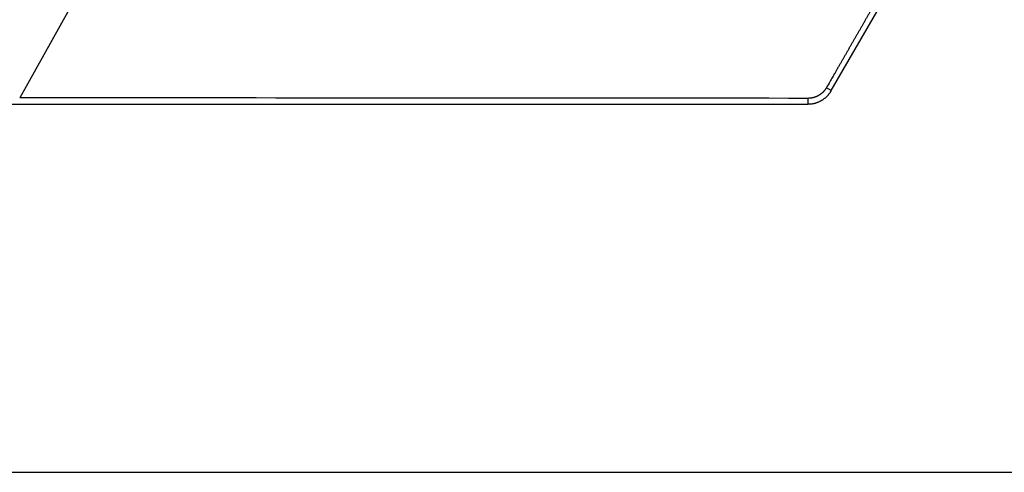
# Model space of a CAD drawing. Extents: x 0 to 830, y 0 to 583.
# Drawn here: x 317 to 405, y 11 to 52 of the extents above; entities that cross this region are included whole.
import ezdxf

# ---------------------------------------------------------------- set-up
doc = ezdxf.new("R2010")
doc.units = 0
doc.layers.add('1', color=7, linetype='CONTINUOUS')

# ---------------------------------------------------------------- blocks, each defined once
blk = doc.blocks.new('A1-BLATTRAHMEN_E')
at = {"layer": '1', "color": 5, "linetype": 'CONTINUOUS'}
blk.add_line((20, 11), (830, 11), dxfattribs=at)

msp = doc.modelspace()

# ---------------------------------------------------------------- linework, layer by layer
at = {"layer": '1', "color": 150, "linetype": 'CONTINUOUS'}
for p, q in [((322.9525, 55.499449), (316.88359, 44.607366)), ((389.72342, 45.252224), (395.3169, 54.940419)), ((261.01689, 44.052635), (387.64567, 44.052635))]:
    msp.add_line(p, q, dxfattribs=at)
at = {"layer": '1', "color": 40, "linetype": 'CONTINUOUS'}
for p, q in [((389.72342, 45.252224), (389.28218, 45.506973)), ((387.64567, 44.052635), (387.64567, 44.560509))]:
    msp.add_line(p, q, dxfattribs=at)
at = {"layer": '1', "color": 150, "linetype": 'CONTINUOUS'}
for points in [[(394.02343, 53.746991, 0.00001065), (393.88365, 53.504421, 0.000010581), (393.74389, 53.261865, 0.000010499), (393.60415, 53.019323, 0.000010427), (393.46443, 52.776795, 0.000010347), (393.32474, 52.534281, 0.000010276), (393.18507, 52.29178, 0.000010195), (393.04541, 52.049294, 0.000010123), (392.90578, 51.806821, 0.000010043), (392.76617, 51.564362, 0.000009971), (392.62658, 51.321916, 0.00000989), (392.48701, 51.079484, 0.000009819), (392.34746, 50.837065, 0.000009737), (392.20793, 50.594659, 0.000009666), (392.06842, 50.352266, 0.000009586), (391.92893, 50.109884, 0.000009513), (391.78946, 49.867518, 0.000009427), (391.65002, 49.625172, 0.000009362), (391.51058, 49.382822, 0.000009296), (391.37115, 49.140461, 0.000009203), (391.23178, 48.898176, 0.000009069), (391.09247, 48.655995, 0.000009071), (390.95305, 48.413578, 0.000009162), (390.81343, 48.170808, 0.000008843), (390.67439, 47.92903, 0.000008207), (390.5362, 47.688709, 0.000008948), (390.39581, 47.444529, 0.000010505), (390.25216, 47.194659, 0.000007971), (390.1173, 46.960075, 0.000002869), (389.99539, 46.748002, 0.000010992), (389.83886, 46.475666, 0.000018579), (389.59782, 46.05624, 0.000009065), (389.28218, 45.506984, 0.000004823)], [(389.28218, 45.506984), (389.25656, 45.463797, -0.006643674), (389.22992, 45.421466, -0.006725661), (389.2022, 45.380026, -0.006743152), (389.17348, 45.339453, -0.006696021), (389.14375, 45.299796, -0.006673419), (389.11306, 45.26103, -0.006654188), (389.0814, 45.223201, -0.006637805), (389.04883, 45.186283, -0.006610856), (389.01533, 45.150324, -0.006591112), (388.98096, 45.115298, -0.006565644), (388.9457, 45.081254, -0.006545651), (388.90962, 45.048162, -0.006520491), (388.8727, 45.016074, -0.006500413), (388.835, 44.984961, -0.0064766), (388.7965, 44.954872, -0.006457199), (388.75727, 44.925779, -0.006435306), (388.71728, 44.897734, -0.00641692), (388.6766, 44.870704, -0.00639701), (388.63521, 44.844744, -0.006380624), (388.59317, 44.819822, -0.006364539), (388.55046, 44.79599, -0.006348427), (388.50715, 44.773217, -0.006331106), (388.46323, 44.751558, -0.006322819), (388.41873, 44.730977, -0.006323121), (388.37365, 44.711532, -0.006296783), (388.32807, 44.693188, -0.006250124), (388.28198, 44.676002, -0.006296482), (388.23535, 44.659935, -0.006421034), (388.18817, 44.645044, -0.006229976), (388.14075, 44.631304, -0.005808677), (388.0932, 44.618778, -0.006417426), (388.04445, 44.607382, -0.007670283), (387.99411, 44.597159, -0.005794545), (387.94661, 44.588254, -0.001927924), (387.90347, 44.580789, -0.008221993), (387.84741, 44.574006, -0.014184136), (387.76027, 44.567209, -0.006876352), (387.64565, 44.560495, -0.003611878)], [(387.64565, 44.052616), (387.72603, 44.053965, 0.008621457), (387.80688, 44.05804, 0.008427521), (387.88822, 44.064947, 0.008367613), (387.9699, 44.074627, 0.008524586), (388.05174, 44.087258, 0.008600242), (388.13358, 44.102753, 0.008643358), (388.2153, 44.12125, 0.0086721), (388.29673, 44.142641, 0.008731775), (388.3777, 44.167049, 0.008764219), (388.45807, 44.194344, 0.008804632), (388.53766, 44.224626, 0.008823994), (388.61635, 44.25774, 0.008848194), (388.69392, 44.293761, 0.008866907), (388.77029, 44.332522, 0.008894703), (388.84525, 44.374074, 0.008879632), (388.9187, 44.418205, 0.008831588), (388.99043, 44.464926, 0.008894873), (389.06043, 44.514135, 0.009042477), (389.12854, 44.565857, 0.008799295), (389.19447, 44.619506, 0.008243901), (389.25796, 44.674918, 0.008990415), (389.31992, 44.733382, 0.010541628), (389.3805, 44.79536, 0.008138254), (389.43603, 44.854723, 0.003150478), (389.48507, 44.909358, 0.011090695), (389.54223, 44.982415, 0.018858343), (389.62265, 45.098335, 0.009416561), (389.72341, 45.252208, 0.005070166)], [(387.64565, 44.560495), (385.87659, 44.561653, -0.000000088), (384.10753, 44.562811, -0.000000088), (382.33846, 44.56397, -0.000000088), (380.5694, 44.565129, -0.00000009), (378.80034, 44.56629, -0.000000091), (377.03128, 44.56745, -0.000000092), (375.26222, 44.568612, -0.000000093), (373.49316, 44.569774, -0.000000094), (371.7241, 44.570936, -0.000000095), (369.95504, 44.5721, -0.000000096), (368.18598, 44.573264, -0.000000097), (366.41693, 44.574429, -0.000000098), (364.64787, 44.575594, -0.000000099), (362.87881, 44.57676, -0.0000001), (361.10976, 44.577927, -0.000000101), (359.3407, 44.579095, -0.000000102), (357.57165, 44.580263, -0.000000103), (355.8026, 44.581432, -0.000000105), (354.03355, 44.582602, -0.000000106), (352.26449, 44.583773, -0.000000107), (350.49543, 44.584944, -0.000000108), (348.72639, 44.586116, -0.000000109), (346.9574, 44.587289, -0.00000011), (345.18829, 44.588463, -0.000000111), (343.41901, 44.589637, -0.000000112), (341.65019, 44.590813, -0.000000112), (339.88205, 44.591988, -0.000000114), (338.1121, 44.593166, -0.000000118), (336.33947, 44.594346, -0.000000116), (334.57401, 44.595522, -0.000000109), (332.8191, 44.596692, -0.000000121), (331.03592, 44.597882, -0.000000147), (329.21108, 44.5991, -0.000000112), (327.49783, 44.600245, -0.000000037), (325.94895, 44.60128, -0.000000161), (323.95975, 44.602611, -0.000000282), (320.89592, 44.604664, -0.000000138), (316.88359, 44.607355, -0.000000073)]]:
    msp.add_lwpolyline(points, format="xyb", dxfattribs=at)

# ---------------------------------------------------------------- block references
at = {"layer": '1'}
msp.add_blockref('A1-BLATTRAHMEN_E', (0, 0), dxfattribs=at)

doc.saveas('drawing.dxf')
